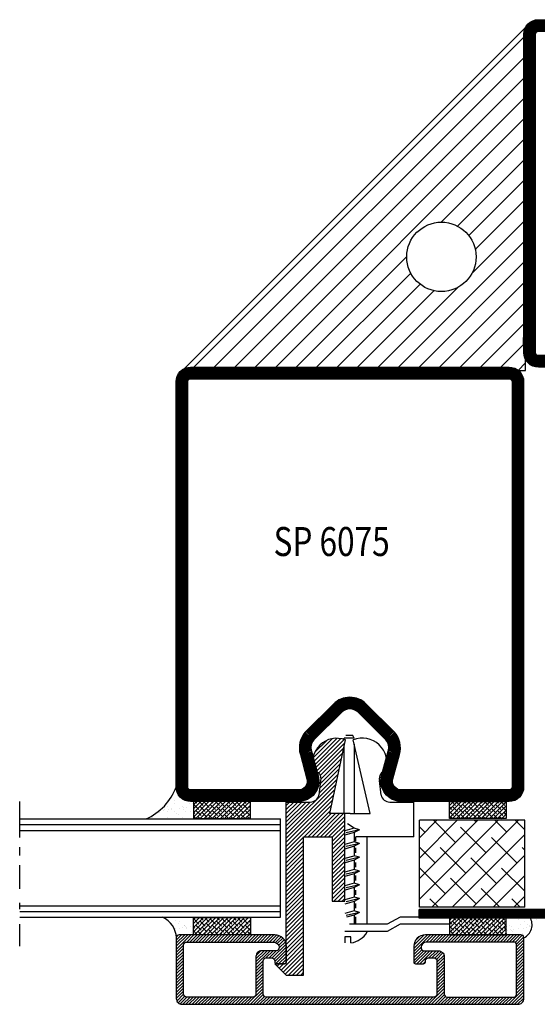
# Model space of a CAD drawing. Extents: x -39 to 950, y 33 to 757.
# Drawn here: x 388 to 477, y 50 to 220 of the extents above; entities that cross this region are included whole.
import ezdxf
from ezdxf.enums import TextEntityAlignment as Align

# ---------------------------------------------------------------- set-up
doc = ezdxf.new("R2010")
doc.units = 0
doc.header["$LTSCALE"] = 5
doc.header["$MEASUREMENT"] = 0
doc.layers.get('0').update_dxf_attribs({"linetype": 'CONTINUOUS'})
for name, color, linetype in [('16', 1, 'CONTINUOUS'), ('2', 2, 'CONTINUOUS'), ('DOT', 3, 'CONTINUOUS'), ('GLAS_MED_FOGNING', 2, 'CONTINUOUS'), ('GLASMFOGNING', 2, 'CONTINUOUS'), ('HATCH', 5, 'CONTINUOUS'), ('KONTUR', 7, 'CONTINUOUS'), ('PROFIL', 1, 'CONTINUOUS'), ('SPKONTUR', 7, 'CONTINUOUS'), ('TEXT', 6, 'CONTINUOUS'), ('TPROFKONTUR', 7, 'CONTINUOUS')]:
    doc.layers.add(name, color=color, linetype=linetype)
doc.styles.add('ROMANS', font='romans', dxfattribs={"width": 0.8})

# ---------------------------------------------------------------- blocks, each defined once
blk = doc.blocks.new('SP60120')
at = {"layer": 'KONTUR', "color": 7}
blk.add_lwpolyline([(24.519452, 5.635952), (23.372423, 1.355182, 0.271138), (23.790061, -0.57667), (28.585787, -5.372395, 0.198913), (30, -5.958182, 0.198912), (31.414214, -5.372396), (36.20994, -0.57667, 0.271138), (36.627578, 1.355182), (35.480549, 5.635952, -0.493145), (38.861289, 10.041818), (57.5, 10.041818, -0.414214), (60, 7.541818), (60, -107.458182, -0.414214), (57.5, -109.958182), (30, -109.958182), (2.5, -109.958182, -0.414214), (0, -107.458182), (0, 7.541818, -0.414214), (2.5, 10.041818), (21.138712, 10.041818, -0.493145), (24.519452, 5.635951)], format="xyb", dxfattribs=at)
blk.add_lwpolyline([(22.5876, 6.15359), (21.452292, 1.916563, 0.270191), (22.35077, -1.965806), (27.171571, -6.786606, 0.198913), (30.000001, -7.958182, 0.198912), (32.828427, -6.786609), (37.649231, -1.965806, 0.27019), (38.547709, 1.916563), (37.412401, 6.15359, -0.493145), (38.861289, 8.041818), (57.5, 8.041818, -0.414214), (58, 7.541818), (58, -107.458182, -0.414214), (57.5, -107.958182), (2.5, -107.958182, -0.414214), (2, -107.458182), (2, 7.541818, -0.414214), (2.5, 8.041818), (21.138712, 8.041818, -0.493145)], format="xyb", close=True, dxfattribs=at)
at = {"layer": 'PROFIL', "color": 1, "const_width": 2}
blk.add_lwpolyline([(23.553526, 5.894771), (22.412865, 1.637765, 0.270542), (23.069331, -1.270153), (27.878679, -6.079501, 0.198913), (30, -6.958182, 0.198912), (32.12132, -6.079502), (36.93067, -1.270153, 0.270542), (37.587136, 1.637765), (36.446475, 5.894771, -0.493145), (38.861289, 9.041818), (57.5, 9.041818, -0.414214), (59, 7.541818), (59, -107.458182, -0.414214), (57.5, -108.958182), (2.5, -108.958182, -0.414214), (1, -107.458182), (1, 7.541818, -0.414214), (2.5, 9.041818), (21.138712, 9.041818, -0.493145)], format="xyb", close=True, dxfattribs=at)
at = {"layer": 'SPKONTUR'}
blk.add_line((57.5, -109.958182), (54.864726, -110), dxfattribs=at)
blk = doc.blocks.new('SP6075')
at = {"layer": 'KONTUR', "color": 7}
blk.add_lwpolyline([(24.519452, 5.594134), (23.372423, 1.313364, 0.271138), (23.790061, -0.618488), (28.585787, -5.414213, 0.198913), (30, -6, 0.198912), (31.414214, -5.414214), (36.20994, -0.618488, 0.271138), (36.627578, 1.313364), (35.480549, 5.594134, -0.493145), (38.861289, 10), (57.5, 10, -0.414214), (60, 7.5), (60, -62.5, -0.414214), (57.5, -65), (30, -65), (2.5, -65, -0.414214), (0, -62.5), (0, 7.5, -0.414214), (2.5, 10), (21.138712, 10, -0.493145), (24.519452, 5.594133)], format="xyb", dxfattribs=at)
blk.add_lwpolyline([(22.5876, 6.111772), (21.452292, 1.874745, 0.270191), (22.35077, -2.007624), (27.171571, -6.828424, 0.198913), (30.000001, -8, 0.198912), (32.828427, -6.828427), (37.649231, -2.007624, 0.27019), (38.547709, 1.874745), (37.412401, 6.111772, -0.493145), (38.861289, 8), (57.5, 8, -0.414214), (58, 7.5), (58, -62.5, -0.414214), (57.5, -63), (2.5, -63, -0.414214), (2, -62.5), (2, 7.5, -0.414214), (2.5, 8), (21.138712, 8, -0.493145)], format="xyb", close=True, dxfattribs=at)
at = {"layer": 'PROFIL', "color": 1, "const_width": 2}
blk.add_lwpolyline([(23.553526, 5.852953), (22.412865, 1.595947, 0.270542), (23.069331, -1.311971), (27.878679, -6.121319, 0.198913), (30, -7, 0.198912), (32.12132, -6.12132), (36.93067, -1.311971, 0.270542), (37.587136, 1.595947), (36.446475, 5.852953, -0.493145), (38.861289, 9), (57.5, 9, -0.414214), (59, 7.5), (59, -62.5, -0.414214), (57.5, -64), (2.5, -64, -0.414214), (1, -62.5), (1, 7.5, -0.414214), (2.5, 9), (21.138712, 9, -0.493145)], format="xyb", close=True, dxfattribs=at)
blk = doc.blocks.new('*X14')
at = {"color": 0}
for p, q in [((699.96574, 147.36179), (702.632478, 150.028528)), ((699.96574, 147.89212), (702.102147, 150.028528)), ((699.96574, 148.42245), (701.571817, 150.028528)), ((699.96574, 148.952781), (701.041487, 150.028528)), ((701.912808, 148.778528), (703.162808, 150.028528)), ((702.443138, 148.778528), (703.693138, 150.028528)), ((702.973468, 148.778528), (704.223468, 150.028528)), ((703.503798, 148.778528), (704.753798, 150.028528)), ((704.034128, 148.778528), (705.284128, 150.028528)), ((704.564458, 148.778528), (705.814458, 150.028528)), ((705.094788, 148.778528), (706.344788, 150.028528)), ((705.625118, 148.778528), (706.875118, 150.028528)), ((706.155448, 148.778528), (707.405448, 150.028528)), ((706.685778, 148.778528), (707.935778, 150.028528)), ((707.216108, 148.778528), (708.466108, 150.028528)), ((707.746439, 148.778528), (708.996439, 150.028528)), ((708.276769, 148.778528), (709.526769, 150.028528)), ((708.807099, 148.778528), (710.057099, 150.028528)), ((709.337429, 148.778528), (710.587429, 150.028528)), ((709.867759, 148.778528), (711.117759, 150.028528)), ((710.398089, 148.778528), (711.648089, 150.028528)), ((710.928419, 148.778528), (712.178419, 150.028528)), ((711.458749, 148.778528), (712.708749, 150.028528)), ((711.989079, 148.778528), (713.239079, 150.028528)), ((712.519409, 148.778528), (713.769409, 150.028528)), ((713.049739, 148.778528), (714.299739, 150.028528)), ((713.494889, 148.693348), (714.83007, 150.028528)), ((713.706431, 148.37456), (715.3604, 150.028528)), ((713.71574, 147.323208), (716.42106, 150.028528)), ((713.71574, 147.853538), (715.89073, 150.028528)), ((715.70139, 148.778528), (716.95139, 150.028528)), ((716.23172, 148.778528), (717.48172, 150.028528)), ((716.76205, 148.778528), (718.01205, 150.028528)), ((717.29238, 148.778528), (718.54238, 150.028528)), ((717.82271, 148.778528), (719.07271, 150.028528)), ((718.35304, 148.778528), (719.60304, 150.028528)), ((718.88337, 148.778528), (720.13337, 150.028528)), ((719.4137, 148.778528), (720.6637, 150.028528)), ((719.944031, 148.778528), (721.194031, 150.028528)), ((720.474361, 148.778528), (721.724361, 150.028528)), ((721.004691, 148.778528), (722.254691, 150.028528)), ((721.535021, 148.778528), (722.785021, 150.028528)), ((722.065351, 148.778528), (723.315351, 150.028528)), ((722.595681, 148.778528), (723.845681, 150.028528)), ((723.126011, 148.778528), (724.376011, 150.028528)), ((723.656341, 148.778528), (724.906341, 150.028528)), ((724.186671, 148.778528), (725.436671, 150.028528)), ((724.717001, 148.778528), (725.967001, 150.028528)), ((725.247331, 148.778528), (726.497331, 150.028528)), ((725.777661, 148.778528), (727.027661, 150.028528)), ((726.307992, 148.778528), (727.557992, 150.028528)), ((726.838322, 148.778528), (728.088322, 150.028528)), ((727.368652, 148.778528), (728.618652, 150.028528)), ((727.898982, 148.778528), (729.148982, 150.028528)), ((728.429312, 148.778528), (729.679312, 150.028528)), ((728.959642, 148.778528), (730.209642, 150.028528)), ((729.489972, 148.778528), (730.739972, 150.028528)), ((730.020302, 148.778528), (731.270302, 150.028528)), ((730.550632, 148.778528), (731.800632, 150.028528)), ((731.080962, 148.778528), (732.330962, 150.028528)), ((731.611292, 148.778528), (732.861292, 150.028528)), ((732.141623, 148.778528), (733.391623, 150.028528)), ((732.671953, 148.778528), (733.921953, 150.028528)), ((733.202283, 148.778528), (734.452283, 150.028528)), ((733.732613, 148.778528), (734.982613, 150.028528)), ((734.262943, 148.778528), (735.512943, 150.028528)), ((734.793273, 148.778528), (736.043273, 150.028528)), ((735.323603, 148.778528), (736.573603, 150.028528)), ((735.853933, 148.778528), (737.103933, 150.028528)), ((736.384263, 148.778528), (737.634263, 150.028528)), ((736.914593, 148.778528), (738.164593, 150.028528)), ((737.444923, 148.778528), (738.694923, 150.028528)), ((737.975253, 148.778528), (739.225253, 150.028528)), ((738.505584, 148.778528), (739.755584, 150.028528)), ((739.035914, 148.778528), (740.285914, 150.028528)), ((739.566244, 148.778528), (740.816244, 150.028528)), ((740.096574, 148.778528), (741.346574, 150.028528)), ((740.626904, 148.778528), (741.876904, 150.028528)), ((741.157234, 148.778528), (742.407234, 150.028528)), ((741.687564, 148.778528), (742.937564, 150.028528)), ((742.217894, 148.778528), (743.467894, 150.028528)), ((742.748224, 148.778528), (743.998224, 150.028528)), ((743.278554, 148.778528), (744.528554, 150.028528)), ((743.808884, 148.778528), (745.058884, 150.028528)), ((744.339215, 148.778528), (745.589215, 150.028528)), ((744.767909, 148.676892), (746.119545, 150.028528)), ((744.96188, 148.340534), (746.649875, 150.028528)), ((744.96574, 147.814063), (747.180205, 150.028528)), ((744.96574, 147.283733), (747.710535, 150.028528)), ((746.990865, 148.778528), (748.240865, 150.028528)), ((747.521195, 148.778528), (748.771195, 150.028528)), ((748.051525, 148.778528), (749.301525, 150.028528)), ((748.581855, 148.778528), (749.831855, 150.028528)), ((749.112185, 148.778528), (750.362185, 150.028528)), ((749.642515, 148.778528), (750.892515, 150.028528)), ((750.172845, 148.778528), (751.422845, 150.028528)), ((750.703176, 148.778528), (751.953176, 150.028528)), ((751.233506, 148.778528), (752.483506, 150.028528)), ((751.763836, 148.778528), (753.013836, 150.028528)), ((752.294166, 148.778528), (753.544166, 150.028528)), ((752.824496, 148.778528), (754.074496, 150.028528)), ((753.354826, 148.778528), (754.604826, 150.028528)), ((753.885156, 148.778528), (755.135156, 150.028528)), ((754.415486, 148.778528), (755.665486, 150.028528)), ((754.945816, 148.778528), (756.195816, 150.028528)), ((755.476146, 148.778528), (756.726146, 150.028528)), ((756.006476, 148.778528), (757.256476, 150.028528)), ((756.536806, 148.778528), (757.786806, 150.028528)), ((757.067137, 148.778528), (758.317137, 150.028528)), ((757.597467, 148.778528), (758.847467, 150.028528)), ((758.127797, 148.778528), (759.314871, 149.965602)), ((758.539311, 148.659712), (759.643453, 149.763854)), ((699.96574, 146.83146), (701.21574, 148.08146)), ((713.71574, 146.792878), (714.96574, 148.042878)), ((744.96574, 146.753403), (746.21574, 148.003403)), ((758.715033, 148.305104), (759.868533, 149.458604)), ((758.71574, 147.775481), (759.96574, 149.025481)), ((758.71574, 147.245151), (759.96574, 148.495151)), ((758.71574, 146.714821), (759.96574, 147.964821)), ((699.96574, 146.30113), (701.21574, 147.55113)), ((699.96574, 145.7708), (701.21574, 147.0208)), ((699.96574, 145.24047), (701.21574, 146.49047)), ((713.71574, 146.262548), (714.96574, 147.512548)), ((713.71574, 145.732218), (714.96574, 146.982218)), ((713.71574, 145.201888), (714.96574, 146.451888)), ((744.96574, 146.223073), (746.21574, 147.473073)), ((744.96574, 145.692743), (746.21574, 146.942743)), ((744.96574, 145.162413), (746.21574, 146.412413)), ((758.71574, 146.184491), (759.96574, 147.434491)), ((758.71574, 145.65416), (759.96574, 146.90416)), ((758.71574, 145.12383), (759.96574, 146.37383)), ((699.96574, 144.71014), (701.21574, 145.96014)), ((699.96574, 144.17981), (701.21574, 145.42981)), ((699.96574, 143.64948), (701.21574, 144.89948)), ((713.71574, 144.671558), (714.96574, 145.921558)), ((713.71574, 144.141228), (714.96574, 145.391228)), ((713.71574, 143.610897), (714.96574, 144.860897)), ((744.96574, 144.632083), (746.21574, 145.882083)), ((744.96574, 144.101752), (746.21574, 145.351752)), ((744.96574, 143.571422), (746.21574, 144.821422)), ((758.71574, 144.5935), (759.96574, 145.8435)), ((758.71574, 144.06317), (759.96574, 145.31317)), ((758.71574, 143.53284), (759.96574, 144.78284)), ((699.96574, 143.11915), (701.21574, 144.36915)), ((699.96574, 142.588819), (701.21574, 143.838819)), ((699.96574, 142.058489), (701.21574, 143.308489)), ((713.71574, 143.080567), (714.96574, 144.330567)), ((713.71574, 142.550237), (714.96574, 143.800237)), ((713.71574, 142.019907), (714.96574, 143.269907)), ((715.656341, 140.778528), (717.906341, 143.028528)), ((716.186671, 140.778528), (718.436671, 143.028528)), ((716.717001, 140.778528), (718.878502, 142.940028)), ((716.96574, 142.618257), (717.376011, 143.028528)), ((740.96574, 142.223073), (741.771195, 143.028528)), ((740.96574, 141.692743), (742.301525, 143.028528)), ((740.96574, 141.162413), (742.80009, 142.996763)), ((740.966869, 142.754532), (741.239736, 143.027399)), ((743.763836, 140.778528), (746.21574, 143.230432)), ((744.965412, 142.510435), (746.21574, 143.760762)), ((744.96574, 143.041092), (746.21574, 144.291092)), ((758.71574, 143.00251), (759.96574, 144.25251)), ((758.71574, 142.47218), (759.96574, 143.72218)), ((758.71574, 141.94185), (759.96574, 143.19185)), ((699.96574, 141.528159), (701.21574, 142.778159)), ((699.96574, 140.997829), (701.21574, 142.247829)), ((699.96574, 140.467499), (701.21574, 141.717499)), ((699.96574, 139.937169), (701.21574, 141.187169)), ((713.748985, 141.522822), (714.96574, 142.739577)), ((713.924071, 141.167578), (715.033569, 142.277076)), ((714.205386, 140.918563), (715.33323, 142.046407)), ((714.602153, 140.785), (715.845681, 142.028528)), ((715.126011, 140.778528), (716.376011, 142.028528)), ((717.246391, 140.777588), (718.96574, 142.496936)), ((717.598896, 140.599762), (718.96574, 141.966606)), ((717.711038, 140.181574), (718.96574, 141.436276)), ((740.96574, 140.632083), (742.96574, 142.632083)), ((740.96574, 140.101752), (743.077475, 142.213488)), ((741.009021, 139.614703), (743.424545, 142.030228)), ((742.703014, 140.778366), (743.953176, 142.028528)), ((743.233506, 140.778528), (744.483833, 142.028856)), ((744.294166, 140.778528), (746.21574, 142.700102)), ((744.824496, 140.778528), (746.21574, 142.169772)), ((745.366212, 140.789914), (746.204354, 141.628056)), ((758.71574, 141.41152), (759.96574, 142.66152)), ((758.71574, 140.88119), (759.96574, 142.13119)), ((758.71574, 140.35086), (759.96574, 141.60086)), ((699.96574, 139.406839), (701.21574, 140.656839)), ((699.96574, 138.876509), (701.21574, 140.126509)), ((699.991043, 138.371482), (701.241043, 139.621482)), ((716.088322, 138.028528), (718.96574, 140.905946)), ((716.618652, 138.028528), (718.96574, 140.375616)), ((717.15827, 138.037817), (718.956451, 139.835997)), ((741.138973, 139.214326), (742.215902, 140.291254)), ((741.331115, 138.876138), (742.30987, 139.854893)), ((741.575779, 138.590471), (742.533061, 139.547753)), ((757.454068, 138.028528), (759.96574, 140.540199)), ((757.984398, 138.028528), (759.96574, 140.009869)), ((758.514729, 138.028528), (759.96574, 139.479539)), ((758.71574, 139.82053), (759.96574, 141.07053)), ((700.234897, 138.085006), (701.484897, 139.335006)), ((700.708749, 138.028528), (701.958749, 139.278528)), ((701.239079, 138.028528), (702.489079, 139.278528)), ((701.769409, 138.028528), (703.019409, 139.278528)), ((702.299739, 138.028528), (703.549739, 139.278528)), ((702.83007, 138.028528), (704.08007, 139.278528)), ((703.3604, 138.028528), (704.6104, 139.278528)), ((703.89073, 138.028528), (705.14073, 139.278528)), ((704.42106, 138.028528), (705.67106, 139.278528)), ((704.95139, 138.028528), (706.20139, 139.278528)), ((705.48172, 138.028528), (706.73172, 139.278528)), ((706.01205, 138.028528), (707.26205, 139.278528)), ((706.54238, 138.028528), (707.79238, 139.278528)), ((707.07271, 138.028528), (708.32271, 139.278528)), ((707.60304, 138.028528), (708.85304, 139.278528)), ((708.13337, 138.028528), (709.38337, 139.278528)), ((708.6637, 138.028528), (709.9137, 139.278528)), ((709.194031, 138.028528), (710.444031, 139.278528)), ((709.724361, 138.028528), (710.974361, 139.278528)), ((710.254691, 138.028528), (711.504691, 139.278528)), ((710.785021, 138.028528), (712.035021, 139.278528)), ((711.315351, 138.028528), (712.565351, 139.278528)), ((711.845681, 138.028528), (713.095681, 139.278528)), ((712.376011, 138.028528), (713.626011, 139.278528)), ((712.906341, 138.028528), (714.156341, 139.278528)), ((713.436671, 138.028528), (714.686671, 139.278528)), ((713.967001, 138.028528), (715.217001, 139.278528)), ((714.497331, 138.028528), (715.747331, 139.278528)), ((715.027661, 138.028528), (716.277661, 139.278528)), ((715.557992, 138.028528), (716.812693, 139.28323)), ((717.923613, 138.272829), (718.721439, 139.070655)), ((741.870628, 138.35499), (742.859674, 139.344036)), ((742.219093, 138.173125), (743.324496, 139.278528)), ((742.632743, 138.056445), (743.854826, 139.278528)), ((743.135156, 138.028528), (744.385156, 139.278528)), ((743.665486, 138.028528), (744.915486, 139.278528)), ((744.195816, 138.028528), (745.445816, 139.278528)), ((744.726146, 138.028528), (745.976146, 139.278528)), ((745.256476, 138.028528), (746.506476, 139.278528)), ((745.786806, 138.028528), (747.036806, 139.278528)), ((746.317137, 138.028528), (747.567137, 139.278528)), ((746.847467, 138.028528), (748.097467, 139.278528)), ((747.377797, 138.028528), (748.627797, 139.278528)), ((747.908127, 138.028528), (749.158127, 139.278528)), ((748.438457, 138.028528), (749.688457, 139.278528)), ((748.968787, 138.028528), (750.218787, 139.278528)), ((749.499117, 138.028528), (750.749117, 139.278528)), ((750.029447, 138.028528), (751.279447, 139.278528)), ((750.559777, 138.028528), (751.809777, 139.278528)), ((751.090107, 138.028528), (752.340107, 139.278528)), ((751.620437, 138.028528), (752.870437, 139.278528)), ((752.150768, 138.028528), (753.400768, 139.278528)), ((752.681098, 138.028528), (753.931098, 139.278528)), ((753.211428, 138.028528), (754.461428, 139.278528)), ((753.741758, 138.028528), (754.991758, 139.278528)), ((754.272088, 138.028528), (755.522088, 139.278528)), ((754.802418, 138.028528), (756.052418, 139.278528)), ((755.332748, 138.028528), (756.582748, 139.278528)), ((755.863078, 138.028528), (757.113078, 139.278528)), ((756.393408, 138.028528), (757.643408, 139.278528)), ((756.923738, 138.028528), (758.173738, 139.278528)), ((759.045059, 138.028528), (759.96574, 138.949209)), ((759.59145, 138.044589), (759.949679, 138.402818))]:
    blk.add_line(p, q, dxfattribs=at)
blk = doc.blocks.new('SP6260')
at = {"layer": 'TPROFKONTUR', "color": 7}
for p, q in [((17.722286, 2.251834), (17.722286, 2.251934)), ((42.222286, 2.251834), (42.222286, 2.251934))]:
    blk.add_line(p, q, dxfattribs=at)
blk.add_lwpolyline([(15.472286, 10.751934), (29.972286, 10.751934), (44.472286, 10.751934, -0.414214), (44.972286, 10.251934), (44.972286, 4.501934, -0.414214), (44.472286, 4.001934), (43.472286, 4.001934, -0.414214), (42.972286, 4.501934), (42.972286, 4.701934, 0.414214), (42.672286, 5.001934), (41.272286, 5.001934, 0.414214), (40.972286, 4.701934), (40.972286, 2.001934, 0.414214), (42.972286, 0.001934), (59.472286, 0.001934, 0.414214), (59.972286, 0.501934), (59.972286, 11.001934, 0.414214), (58.972286, 12.001934), (29.972286, 12.001934), (0.972286, 12.001934, 0.414214), (-0.027714, 11.001934), (-0.027714, 0.501934, 0.414214), (0.472286, 0.001934), (16.972286, 0.001934, 0.414214), (18.972286, 2.001934), (18.972286, 4.701934, 0.414214), (18.672286, 5.001934), (17.272286, 5.001934, 0.414214), (16.972286, 4.701934), (16.972286, 4.501934, -0.414214), (16.472286, 4.001934), (15.472286, 4.001934, -0.414214), (14.972286, 4.501934), (14.972286, 10.251934, -0.414214)], format="xyb", close=True, dxfattribs=at)
for points in [[(17.722286, 2.251934, 0.414214), (17.222286, 2.751934), (15.472286, 2.751934), (14.722286, 2.751934, -0.414214), (13.722286, 3.751934), (13.722286, 4.501934), (13.722286, 10.251934, 0.414214), (13.222286, 10.751934), (1.722286, 10.751934, 0.414214), (1.222286, 10.251934), (1.222286, 1.751934, 0.414214), (1.722286, 1.251934), (16.722386, 1.251934, 0.414214), (17.722286, 2.251834)], [(42.222286, 2.251934, -0.414214), (42.722286, 2.751934), (44.472286, 2.751934), (45.222286, 2.751934, 0.414214), (46.222286, 3.751934), (46.222286, 4.501934), (46.222286, 10.251934, -0.414214), (46.722286, 10.751934), (58.222286, 10.751934, -0.414214), (58.722286, 10.251934), (58.722286, 1.751934, -0.414214), (58.222286, 1.251934), (43.222186, 1.251934, -0.414214), (42.222286, 2.251834)]]:
    blk.add_lwpolyline(points, format="xyb", dxfattribs=at)
at = {"layer": 'HATCH'}
blk.add_blockref('*X14', (-699.993454, -138.026594), dxfattribs=at)
blk = doc.blocks.new('SP6000_6260_FASAD')
at = {"layer": 'HATCH'}
blk.add_blockref('SP6260', (-0.010221, 33.021019), dxfattribs=at)
blk = doc.blocks.new('SP600_GLASHALL_FASAD')
at = {"layer": '16'}
for p, q in [((29.821348, 34.419571), (29.821348, 33.365223)), ((30.874848, 33.365223), (30.874848, 34.419571)), ((21.303719, 31.199121), (23.553719, 32.449121)), ((23.553719, 32.449121), (30.895629, 32.449121)), ((29.821348, 33.365223), (30.874848, 33.365223)), ((12.818757, 31.199121), (21.303719, 31.199121)), ((21.303719, 29.949121), (23.553719, 31.199121)), ((23.553719, 31.199121), (30.053719, 31.199121)), ((27.047252, 16.094807), (27.047252, 31.199121)), ((28.950461, 31.199121), (28.950461, 29.897718)), ((29.283882, 29.633083), (29.283882, 31.182538)), ((12.840982, 29.949121), (21.303719, 29.949121)), ((28.35293, 29.156537), (30.647011, 29.687933)), ((28.35293, 29.156537), (29.283882, 29.633083)), ((28.35293, 29.156537), (29.283882, 28.883083)), ((29.283882, 29.633083), (30.571375, 29.98979)), ((29.283882, 28.883083), (30.888391, 29.351842)), ((28.35293, 26.777383), (30.647011, 27.308779)), ((28.35293, 26.777383), (29.283882, 27.253928)), ((28.950461, 28.405895), (28.950461, 27.592177)), ((29.283882, 27.253928), (29.283882, 28.883083)), ((29.283882, 27.253928), (30.888391, 27.722687)), ((28.35293, 26.777383), (29.283882, 26.503928)), ((28.950461, 26.09322), (28.950461, 25.322325)), ((29.283882, 26.503928), (30.888391, 26.972687)), ((29.283882, 24.874774), (29.283882, 26.503928)), ((28.35293, 24.398229), (30.647011, 24.929625)), ((28.35293, 24.398229), (30.647011, 24.929625)), ((28.35293, 24.398229), (29.283882, 24.874774)), ((28.35293, 24.398229), (29.283882, 24.874774)), ((28.35293, 24.398229), (29.283882, 24.124774)), ((28.35293, 24.398229), (29.283882, 24.124774)), ((29.283882, 24.874774), (30.829316, 25.326275)), ((29.283882, 24.124774), (30.888391, 24.593533)), ((29.283882, 22.49562), (29.283882, 24.124774)), ((28.35293, 22.019075), (30.647011, 22.550471)), ((28.35293, 22.019075), (30.647011, 22.550471)), ((28.35293, 22.019075), (29.283882, 22.49562)), ((28.35293, 22.019075), (29.283882, 22.49562)), ((28.950461, 23.65206), (28.950461, 22.752686)), ((28.950461, 23.647587), (28.950461, 22.833869)), ((29.283882, 22.49562), (30.888391, 22.964379)), ((29.283882, 22.49562), (30.888391, 22.964379)), ((29.283882, 21.74562), (30.888391, 22.214379)), ((29.283882, 21.74562), (30.888391, 22.214379)), ((28.35293, 22.019075), (29.283882, 21.74562)), ((28.35293, 22.019075), (29.283882, 21.74562)), ((28.950461, 21.334912), (28.950461, 20.564017)), ((29.283882, 20.116466), (29.283882, 21.74562)), ((29.283882, 20.116466), (30.829316, 20.567966)), ((28.35293, 19.639921), (30.647011, 20.171316)), ((28.35293, 19.639921), (29.283882, 20.116466)), ((28.35293, 19.639921), (29.283882, 19.366466)), ((28.950461, 18.893752), (28.950461, 17.994378)), ((30.829316, 19.782546), (29.283882, 19.366466)), ((29.283882, 17.737312), (29.283882, 19.366466)), ((28.35293, 17.260767), (30.647011, 17.792162)), ((28.35293, 17.260767), (29.283882, 17.737312)), ((28.35293, 17.260767), (29.283882, 16.987312)), ((29.283882, 17.737312), (30.888391, 18.206071)), ((29.283882, 16.987312), (30.888391, 17.456071)), ((18.975647, 16.094807), (28.950461, 16.094807)), ((18.975647, 16.094807), (28.950461, 16.094807)), ((18.975647, 16.094807), (18.975647, 10.094807)), ((18.975647, 16.094807), (18.975647, 10.094807)), ((28.35293, 14.881612), (30.647011, 15.413008)), ((28.35293, 14.881612), (29.283882, 15.358158)), ((28.950461, 16.83804), (28.950461, 16.094807)), ((29.283882, 15.358158), (29.283882, 16.987312)), ((29.283882, 15.358158), (30.888391, 15.826917)), ((28.35293, 14.881612), (29.283882, 14.608158)), ((29.283882, 14.608158), (30.888391, 15.076917)), ((29.283882, 14.608158), (30.411727, 13.848853)), ((29.975647, 12.094807), (26.475647, 12.094807)), ((26.475647, 12.094807), (29.423634, -0.634724)), ((23.121036, 10.091115), (18.975647, 10.094807)), ((24.58817, 8.897047), (24.900523, 6.397751))]:
    blk.add_line(p, q, dxfattribs=at)
at = {"layer": '16', "color": 143}
for p, q in [((29.257234, 0.114323), (29.257234, 12.112255)), ((29.255015, -0.93177), (29.505086, -1.396104)), ((29.257234, -0.935887), (30.957234, -0.935887)), ((29.505086, -1.396104), (30.713603, -1.396104))]:
    blk.add_line(p, q, dxfattribs=at)
for points in [[(30.957234, 12.094807), (30.957234, 0.114323)], [(30.957234, -0.699309), (30.957234, -0.957839)]]:
    blk.add_lwpolyline(points, dxfattribs=at)
at = {"layer": '16'}
for centre, radius, start, end in [((30.331295, 30.664997), 3.789046, 97.734596, 150.7239), ((23.119699, 8.591115), 1.5, 11.768289, 89.94896), ((23.119699, 8.591115), 1.5, 11.768289, 89.94896), ((23.432053, 6.091819), 1.5, 283.548759, 11.768289), ((27.862786, 3.348173), 4.277045, 162.51043, 291.343697)]:
    blk.add_arc(centre, radius, start, end, dxfattribs=at)
blk = doc.blocks.new('*X19')
at = {"color": 0}
for p, q in [((1607.975647, 752.376442), (1610.608141, 755.008935)), ((1607.975647, 753.083549), (1609.901034, 755.008935)), ((1607.975647, 753.790655), (1609.193927, 755.008935)), ((1607.975647, 754.497762), (1608.48682, 755.008935)), ((1607.975647, 751.669335), (1611.145447, 754.839135)), ((1607.975647, 750.962228), (1611.499001, 754.485582)), ((1607.975647, 750.255122), (1611.852554, 754.132028)), ((1611.436568, 753.008935), (1612.206107, 753.778475)), ((1612.143675, 753.008935), (1612.559661, 753.424922)), ((1607.975647, 749.548015), (1610.975647, 752.548015)), ((1607.975647, 748.840908), (1610.975647, 751.840908)), ((1612.850781, 753.008935), (1612.913214, 753.071368)), ((1607.975647, 748.133801), (1610.975647, 751.133801)), ((1607.975647, 747.426694), (1610.975647, 750.426694)), ((1607.975647, 746.719588), (1610.975647, 749.719588)), ((1607.975647, 746.012481), (1610.975647, 749.012481)), ((1607.975647, 745.305374), (1610.975647, 748.305374)), ((1607.975647, 744.598267), (1610.975647, 747.598267)), ((1607.975647, 743.89116), (1610.975647, 746.89116)), ((1607.975647, 743.184054), (1610.975647, 746.184054)), ((1607.975647, 742.476947), (1610.975647, 745.476947)), ((1607.975647, 741.76984), (1610.975647, 744.76984)), ((1607.975647, 741.062733), (1610.975647, 744.062733)), ((1607.975647, 740.355627), (1610.975647, 743.355627)), ((1600.875094, 740.326141), (1602.745772, 742.196819)), ((1600.875094, 741.033248), (1602.038665, 742.196819)), ((1600.875094, 741.740355), (1601.331558, 742.196819)), ((1600.875094, 739.619035), (1603.04765, 741.791591)), ((1607.975647, 739.64852), (1610.975647, 742.64852)), ((1607.975647, 738.941413), (1610.975647, 741.941413)), ((1600.875094, 738.911928), (1603.04765, 741.084484)), ((1600.875094, 738.204821), (1603.04765, 740.377377)), ((1600.875094, 737.497714), (1603.04765, 739.67027)), ((1607.975647, 738.234306), (1610.975647, 741.234306)), ((1607.975647, 737.527199), (1610.975647, 740.527199)), ((1607.975647, 736.820093), (1610.975647, 739.820093)), ((1600.875094, 736.790607), (1603.04765, 738.963164)), ((1600.875094, 736.083501), (1603.04765, 738.256057)), ((1607.975647, 736.112986), (1610.975647, 739.112986)), ((1607.975647, 735.405879), (1610.975647, 738.405879)), ((1600.875094, 735.376394), (1603.04765, 737.54895)), ((1600.875094, 734.669287), (1603.04765, 736.841843)), ((1607.975647, 734.698772), (1610.975647, 737.698772)), ((1607.975647, 733.991666), (1610.975647, 736.991666)), ((1607.975647, 733.284559), (1610.975647, 736.284559)), ((1600.875094, 733.96218), (1603.04765, 736.134736)), ((1600.875094, 733.255073), (1603.04765, 735.42763)), ((1600.875094, 732.547967), (1603.04765, 734.720523)), ((1607.975647, 732.577452), (1610.975647, 735.577452)), ((1607.975647, 731.870345), (1610.975647, 734.870345)), ((1600.875094, 731.84086), (1603.04765, 734.013416)), ((1600.875094, 731.133753), (1603.04765, 733.306309)), ((1603.1694, 725.649884), (1610.975647, 733.456132)), ((1607.975647, 731.163238), (1610.975647, 734.163238)), ((1600.875094, 730.426646), (1603.04765, 732.599203)), ((1600.875094, 729.71954), (1603.04765, 731.892096)), ((1600.875094, 729.012433), (1603.04765, 731.184989)), ((1602.59887, 722.958034), (1610.975647, 731.334811)), ((1602.789047, 723.855318), (1610.975647, 732.041918)), ((1602.979223, 724.752601), (1610.975647, 732.749025)), ((1600.875094, 728.305326), (1603.664575, 731.094807)), ((1600.875094, 727.598219), (1604.371682, 731.094807)), ((1601.078789, 727.094807), (1605.078789, 731.094807)), ((1601.785896, 727.094807), (1605.785896, 731.094807)), ((1602.218517, 721.163468), (1610.975647, 729.920598)), ((1602.408694, 722.060751), (1610.975647, 730.627705)), ((1602.493003, 727.094807), (1606.493003, 731.094807)), ((1603.200109, 727.094807), (1607.200109, 731.094807)), ((1603.359576, 726.547168), (1607.907216, 731.094807)), ((1606.853291, 725.091135), (1610.975647, 729.213491)), ((1607.561029, 725.091766), (1610.975647, 728.506384)), ((1608.268766, 725.092396), (1610.975647, 727.799277)), ((1608.976503, 725.093027), (1610.975647, 727.092171)), ((1609.68424, 725.093657), (1610.975647, 726.385064)), ((1610.391978, 725.094288), (1610.975647, 725.677957)), ((1601.838164, 719.368901), (1605.219843, 722.75058)), ((1602.02834, 720.266184), (1605.320836, 723.55868)), ((1601.457811, 717.574334), (1605.019905, 721.136428)), ((1601.647987, 718.471618), (1605.118849, 721.942479)), ((1600.887281, 714.882484), (1605.716891, 719.712094)), ((1601.077458, 715.779768), (1605.395701, 720.098011)), ((1601.267634, 716.677051), (1605.126181, 720.535598)), ((1600.998209, 714.286306), (1605.86632, 719.154417)), ((1601.563901, 714.144891), (1606.015749, 718.596739)), ((1602.208898, 714.082781), (1606.165179, 718.039062)), ((1602.973676, 714.140452), (1606.314608, 717.481384)), ((1603.993275, 714.452944), (1606.046779, 716.506448))]:
    blk.add_line(p, q, dxfattribs=at)
blk = doc.blocks.new('SP6000_KNOPP_FASAD')
at = {"layer": '16'}
for p, q in [((42.975647, 38.008935), (40.975647, 40.008935)), ((37.975647, 16.094807), (33.04765, 16.094807)), ((29.975647, 12.094807), (33.475647, 12.094807)), ((33.475647, 12.094807), (30.77766, -0.634724))]:
    blk.add_line(p, q, dxfattribs=at)
for points in [[(40.975647, 40.008935), (37.975647, 40.008935), (37.975647, 16.094807), (33.04765, 16.094807), (33.04765, 27.196819), (30.875094, 27.196819), (30.875094, 12.094807), (33.475647, 12.094807), (30.77766, -0.634724, 0.645298), (36.167832, 4.633563, -0.405141), (35.050771, 6.397751), (35.363124, 8.897047)], [(40.975647, 38.008935), (40.975647, 10.094807), (36.830259, 10.091115, 0.355006), (35.363124, 8.897047, 0.355006)]]:
    blk.add_lwpolyline(points, format="xyb", dxfattribs=at)
at = {"layer": '2', "color": 1}
blk.add_line((40.975647, 38.008935), (42.975647, 38.008935), dxfattribs=at)
at = {"layer": 'GLASMFOGNING'}
blk.add_blockref('*X19', (-1570, -715), dxfattribs=at)
blk = doc.blocks.new('*X24')
at = {"color": 0}
for p, q in [((1707.304218, 497.553627), (1707.304218, 497.553627)), ((1707.49117, 496.656284), (1707.49117, 496.656284)), ((1708.15233, 496.703572), (1708.15233, 496.703572)), ((1708.247121, 497.018086), (1708.247121, 497.018086)), ((1708.299542, 496.64158), (1708.299542, 496.64158)), ((1708.483862, 496.472683), (1708.483862, 496.472683)), ((1708.84945, 496.835105), (1708.84945, 496.835105)), ((1709.284502, 497.971885), (1709.284502, 497.971885)), ((1709.369958, 496.903631), (1709.369958, 496.903631)), ((1709.536321, 498.007323), (1709.536321, 498.007323)), ((1710.182943, 497.010663), (1710.182943, 497.010663)), ((1708.310115, 495.091262), (1708.310115, 495.091262)), ((1708.574026, 496.434922), (1708.574026, 496.434922)), ((1709.353849, 495.675486), (1709.353849, 495.675486)), ((1709.599314, 496.0805), (1709.599314, 496.0805)), ((1710.09213, 495.467783), (1710.09213, 495.467783)), ((1710.868204, 495.078993), (1710.868204, 495.078993))]:
    blk.add_line(p, q, dxfattribs=at)
blk = doc.blocks.new('*X17')
at = {"color": 0}
for p, q in [((1615.181243, 745.439902), (1617.741341, 748)), ((1615.181243, 746.147009), (1617.034234, 748)), ((1615.181243, 746.854116), (1616.327127, 748)), ((1615.181243, 747.561223), (1615.620021, 748)), ((1615.738995, 747.411868), (1615.181243, 747.96962)), ((1616.092548, 746.351208), (1615.208665, 747.235091)), ((1615.486143, 745.037695), (1618.448448, 748)), ((1616.799655, 747.058314), (1615.915772, 747.942198)), ((1616.19325, 745.037695), (1619.155554, 748)), ((1617.153209, 745.997654), (1616.269325, 746.881538)), ((1616.900357, 745.037695), (1619.862661, 748)), ((1617.860315, 746.704761), (1616.976432, 747.588644)), ((1617.506762, 747.765421), (1617.272183, 748)), ((1618.213869, 745.644101), (1617.329985, 746.527984)), ((1617.607463, 745.037695), (1620.569768, 748)), ((1618.567422, 747.411868), (1617.97929, 748)), ((1618.920976, 746.351208), (1618.037092, 747.235091)), ((1618.31457, 745.037695), (1621.276875, 748)), ((1619.628082, 747.058314), (1618.744199, 747.942198)), ((1619.021677, 745.037695), (1621.983982, 748)), ((1619.981636, 745.997654), (1619.097752, 746.881538)), ((1619.728784, 745.037695), (1622.691088, 748)), ((1620.688742, 746.704761), (1619.804859, 747.588644)), ((1620.335189, 747.765421), (1620.10061, 748)), ((1621.042296, 745.644101), (1620.158412, 746.527984)), ((1620.435891, 745.037695), (1623.398195, 748)), ((1621.395849, 747.411868), (1620.807717, 748)), ((1621.749403, 746.351208), (1620.865519, 747.235091)), ((1621.142997, 745.037695), (1624.105302, 748)), ((1622.456509, 747.058314), (1621.572626, 747.942198)), ((1621.850104, 745.037695), (1624.812409, 748)), ((1622.810063, 745.997654), (1621.926179, 746.881538)), ((1622.557211, 745.037695), (1625, 747.480485)), ((1623.51717, 746.704761), (1622.633286, 747.588644)), ((1623.163616, 747.765421), (1622.929037, 748)), ((1623.870723, 745.644101), (1622.98684, 746.527984)), ((1623.264318, 745.037695), (1625, 746.773378)), ((1624.224276, 747.411868), (1623.636144, 748)), ((1624.57783, 746.351208), (1623.693946, 747.235091)), ((1625, 747.343251), (1624.401053, 747.942198)), ((1625, 746.636144), (1624.754606, 746.881538)), ((1615.385442, 745.644101), (1615.181243, 745.848299)), ((1615.28474, 745.037695), (1615.181243, 745.141193)), ((1616.446102, 745.290547), (1615.562218, 746.174431)), ((1615.991847, 745.037695), (1615.915772, 745.113771)), ((1617.40606, 745.037695), (1616.622878, 745.820877)), ((1618.113167, 745.037695), (1617.683539, 745.467324)), ((1619.274529, 745.290547), (1618.390645, 746.174431)), ((1618.820274, 745.037695), (1618.744199, 745.113771)), ((1620.234488, 745.037695), (1619.451306, 745.820877)), ((1620.941594, 745.037695), (1620.511966, 745.467324)), ((1622.102956, 745.290547), (1621.219073, 746.174431)), ((1621.648701, 745.037695), (1621.572626, 745.113771)), ((1623.062915, 745.037695), (1622.279733, 745.820877)), ((1623.770022, 745.037695), (1623.340393, 745.467324)), ((1623.971424, 745.037695), (1625, 746.066271)), ((1624.931383, 745.290547), (1624.0475, 746.174431)), ((1624.477128, 745.037695), (1624.401053, 745.113771)), ((1624.678531, 745.037695), (1625, 745.359164))]:
    blk.add_line(p, q, dxfattribs=at)
blk = doc.blocks.new('*X26')
at = {"color": 0}
for p, q in [((1709.517245, 477.927749), (1709.517245, 477.927749)), ((1712.631387, 477.933408), (1712.631387, 477.933408)), ((1712.856403, 477.936854), (1712.856403, 477.936854)), ((1714.136038, 477.834887), (1714.136038, 477.834887)), ((1707.528354, 476.714954), (1707.528354, 476.714954)), ((1708.385073, 476.659436), (1708.385073, 476.659436)), ((1708.670608, 476.098356), (1708.670608, 476.098356)), ((1708.806769, 476.390786), (1708.806769, 476.390786)), ((1708.877055, 477.749848), (1708.877055, 477.749848)), ((1709.483593, 476.205387), (1709.483593, 476.205387)), ((1709.665957, 477.228076), (1709.665957, 477.228076)), ((1709.850277, 477.059179), (1709.850277, 477.059179)), ((1710.229247, 476.812262), (1710.229247, 476.812262)), ((1710.720264, 476.261982), (1710.720264, 476.261982)), ((1710.841873, 476.384208), (1710.841873, 476.384208)), ((1711.362381, 476.452734), (1711.362381, 476.452734)), ((1711.435145, 477.737579), (1711.435145, 477.737579)), ((1711.499215, 476.665095), (1711.499215, 476.665095)), ((1711.920911, 476.396445), (1711.920911, 476.396445)), ((1712.175366, 476.559766), (1712.175366, 476.559766)), ((1712.846839, 476.84565), (1712.846839, 476.84565)), ((1707.210732, 475.417988), (1707.210732, 475.417988)), ((1707.714137, 475.384307), (1707.714137, 475.384307)), ((1708.1501, 476.029829), (1708.1501, 476.029829)), ((1708.940048, 475.823024), (1708.940048, 475.823024)), ((1710.292241, 474.885438), (1710.292241, 474.885438)), ((1710.324873, 475.423647), (1710.324873, 475.423647)), ((1711.498138, 475.810755), (1711.498138, 475.810755)), ((1709.614397, 473.886684), (1709.614397, 473.886684)), ((1710.405589, 473.73762), (1710.405589, 473.73762))]:
    blk.add_line(p, q, dxfattribs=at)
blk = doc.blocks.new('*X18')
at = {"color": 0}
for p, q in [((1615.181243, 725.640912), (1617.502635, 727.962305)), ((1615.181243, 726.348019), (1616.795528, 727.962305)), ((1615.181243, 727.055126), (1616.088422, 727.962305)), ((1615.181243, 727.762233), (1615.381315, 727.962305)), ((1615.247438, 725), (1618.209742, 727.962305)), ((1615.738995, 727.612878), (1615.389568, 727.962305)), ((1615.954544, 725), (1618.916849, 727.962305)), ((1616.799655, 727.259324), (1616.096675, 727.962305)), ((1616.661651, 725), (1619.623956, 727.962305)), ((1617.860315, 726.905771), (1616.976432, 727.789655)), ((1617.368758, 725), (1620.331062, 727.962305)), ((1618.075865, 725), (1621.038169, 727.962305)), ((1618.567422, 727.612878), (1618.217995, 727.962305)), ((1618.782971, 725), (1621.745276, 727.962305)), ((1619.628082, 727.259324), (1618.925102, 727.962305)), ((1619.490078, 725), (1622.452383, 727.962305)), ((1620.688742, 726.905771), (1619.804859, 727.789655)), ((1620.197185, 725), (1623.15949, 727.962305)), ((1620.904292, 725), (1623.866596, 727.962305)), ((1621.395849, 727.612878), (1621.046423, 727.962305)), ((1621.611399, 725), (1624.573703, 727.962305)), ((1622.456509, 727.259324), (1621.753529, 727.962305)), ((1623.51717, 726.905771), (1622.633286, 727.789655)), ((1624.224276, 727.612878), (1623.87485, 727.962305)), ((1625, 727.544261), (1624.581956, 727.962305)), ((1615.385442, 725.845111), (1615.181243, 726.049309)), ((1616.092548, 726.552218), (1615.208665, 727.436101)), ((1616.446102, 725.491557), (1615.562218, 726.375441)), ((1617.153209, 726.198664), (1616.269325, 727.082548)), ((1617.506762, 725.138004), (1616.622878, 726.021888)), ((1618.213869, 725.845111), (1617.329985, 726.728994)), ((1618.920976, 726.552218), (1618.037092, 727.436101)), ((1619.274529, 725.491557), (1618.390645, 726.375441)), ((1619.981636, 726.198664), (1619.097752, 727.082548)), ((1620.335189, 725.138004), (1619.451306, 726.021888)), ((1621.042296, 725.845111), (1620.158412, 726.728994)), ((1621.749403, 726.552218), (1620.865519, 727.436101)), ((1622.102956, 725.491557), (1621.219073, 726.375441)), ((1622.810063, 726.198664), (1621.926179, 727.082548)), ((1623.163616, 725.138004), (1622.279733, 726.021888)), ((1622.318505, 725), (1625, 727.681495)), ((1623.870723, 725.845111), (1622.98684, 726.728994)), ((1623.025612, 725), (1625, 726.974388)), ((1624.57783, 726.552218), (1623.693946, 727.436101)), ((1623.732719, 725), (1625, 726.267281)), ((1624.931383, 725.491557), (1624.0475, 726.375441)), ((1625, 726.837154), (1624.754606, 727.082548)), ((1615.523446, 725), (1615.181243, 725.342203)), ((1616.230553, 725), (1615.915772, 725.314781)), ((1618.351873, 725), (1617.683539, 725.668334)), ((1619.05898, 725), (1618.744199, 725.314781)), ((1621.1803, 725), (1620.511966, 725.668334)), ((1621.887407, 725), (1621.572626, 725.314781)), ((1624.008727, 725), (1623.340393, 725.668334)), ((1624.715834, 725), (1624.401053, 725.314781)), ((1624.439826, 725), (1625, 725.560174))]:
    blk.add_line(p, q, dxfattribs=at)
blk = doc.blocks.new('*X16')
at = {"color": 0}
for p, q in [((1575, 745.563746), (1577.436254, 748)), ((1575, 746.270852), (1576.729148, 748)), ((1575, 746.977959), (1576.022041, 748)), ((1575, 747.685066), (1575.314934, 748)), ((1575.080355, 747.765421), (1575, 747.845776)), ((1575.433908, 746.704761), (1575, 747.138669)), ((1575.787462, 745.644101), (1575, 746.431563)), ((1575.181057, 745.037695), (1578.143361, 748)), ((1576.141015, 747.411868), (1575.552883, 748)), ((1576.494569, 746.351208), (1575.610685, 747.235091)), ((1575.888163, 745.037695), (1578.850468, 748)), ((1577.201675, 747.058314), (1576.317792, 747.942198)), ((1576.59527, 745.037695), (1579.557575, 748)), ((1577.555229, 745.997654), (1576.671345, 746.881538)), ((1577.302377, 745.037695), (1580.264681, 748)), ((1578.262336, 746.704761), (1577.378452, 747.588644)), ((1577.908782, 747.765421), (1577.674203, 748)), ((1578.615889, 745.644101), (1577.732006, 746.527984)), ((1578.009484, 745.037695), (1580.971788, 748)), ((1578.969442, 747.411868), (1578.38131, 748)), ((1579.322996, 746.351208), (1578.439112, 747.235091)), ((1578.71659, 745.037695), (1581.678895, 748)), ((1580.030103, 747.058314), (1579.146219, 747.942198)), ((1579.423697, 745.037695), (1582.386002, 748)), ((1580.383656, 745.997654), (1579.499772, 746.881538)), ((1580.130804, 745.037695), (1583.093109, 748)), ((1581.090763, 746.704761), (1580.206879, 747.588644)), ((1580.737209, 747.765421), (1580.50263, 748)), ((1581.444316, 745.644101), (1580.560433, 746.527984)), ((1580.837911, 745.037695), (1583.800215, 748)), ((1581.79787, 747.411868), (1581.209737, 748)), ((1582.151423, 746.351208), (1581.267539, 747.235091)), ((1581.545018, 745.037695), (1584.507322, 748)), ((1582.85853, 747.058314), (1581.974646, 747.942198)), ((1582.252124, 745.037695), (1584.818757, 747.604328)), ((1583.212083, 745.997654), (1582.3282, 746.881538)), ((1582.959231, 745.037695), (1584.818757, 746.897221)), ((1583.91919, 746.704761), (1583.035306, 747.588644)), ((1583.565636, 747.765421), (1583.331058, 748)), ((1584.272743, 745.644101), (1583.38886, 746.527984)), ((1584.626297, 747.411868), (1584.038164, 748)), ((1584.818757, 746.512301), (1584.095967, 747.235091)), ((1584.818757, 747.926514), (1584.803073, 747.942198)), ((1575.68676, 745.037695), (1575.257132, 745.467324)), ((1576.848122, 745.290547), (1575.964239, 746.174431)), ((1576.393867, 745.037695), (1576.317792, 745.113771)), ((1577.808081, 745.037695), (1577.024899, 745.820877)), ((1578.515188, 745.037695), (1578.085559, 745.467324)), ((1579.676549, 745.290547), (1578.792666, 746.174431)), ((1579.222294, 745.037695), (1579.146219, 745.113771)), ((1580.636508, 745.037695), (1579.853326, 745.820877)), ((1581.343615, 745.037695), (1580.913986, 745.467324)), ((1582.504976, 745.290547), (1581.621093, 746.174431)), ((1582.050721, 745.037695), (1581.974646, 745.113771)), ((1583.464935, 745.037695), (1582.681753, 745.820877)), ((1583.666338, 745.037695), (1584.818757, 746.190114)), ((1584.172042, 745.037695), (1583.742413, 745.467324)), ((1584.373445, 745.037695), (1584.818757, 745.483008)), ((1584.818757, 745.805194), (1584.44952, 746.174431)), ((1584.818757, 745.098087), (1584.803073, 745.113771))]:
    blk.add_line(p, q, dxfattribs=at)
blk = doc.blocks.new('*X23')
at = {"color": 0}
for p, q in [((1648.860226, 496.623432), (1648.860226, 496.623432)), ((1648.983635, 496.59605), (1648.983635, 496.59605)), ((1649.556232, 496.796456), (1649.556232, 496.796456)), ((1650.076741, 496.864983), (1650.076741, 496.864983)), ((1650.115806, 497.864363), (1650.115806, 497.864363)), ((1650.889726, 496.972014), (1650.889726, 496.972014)), ((1651.69941, 497.081027), (1651.69941, 497.081027)), ((1651.866353, 497.501108), (1651.866353, 497.501108)), ((1652.050672, 497.33221), (1652.050672, 497.33221)), ((1652.097776, 496.601709), (1652.097776, 496.601709)), ((1652.248005, 497.150835), (1652.248005, 497.150835)), ((1652.768514, 497.219361), (1652.768514, 497.219361)), ((1652.92066, 496.535014), (1652.92066, 496.535014)), ((1647.809293, 495.354602), (1647.809293, 495.354602)), ((1649.044546, 496.454535), (1649.044546, 496.454535)), ((1649.204313, 495.166472), (1649.204313, 495.166472)), ((1649.40533, 496.3274), (1649.40533, 496.3274)), ((1649.914533, 495.657338), (1649.914533, 495.657338)), ((1650.493513, 496.155709), (1650.493513, 496.155709)), ((1650.923435, 495.360261), (1650.923435, 495.360261)), ((1651.762403, 495.154203), (1651.762403, 495.154203)), ((1652.519472, 496.333059), (1652.519472, 496.333059))]:
    blk.add_line(p, q, dxfattribs=at)
blk = doc.blocks.new('*X15')
at = {"color": 0}
for p, q in [((1575, 725.057649), (1577.904656, 727.962305)), ((1575, 725.764756), (1577.197549, 727.962305)), ((1575, 726.471863), (1576.490442, 727.962305)), ((1575, 727.178969), (1575.783335, 727.962305)), ((1575, 727.886076), (1575.076228, 727.962305)), ((1575.649458, 725), (1578.611762, 727.962305)), ((1576.141015, 727.612878), (1575.791589, 727.962305)), ((1576.356565, 725), (1579.318869, 727.962305)), ((1577.201675, 727.259324), (1576.498695, 727.962305)), ((1577.063671, 725), (1580.025976, 727.962305)), ((1578.262336, 726.905771), (1577.378452, 727.789655)), ((1577.770778, 725), (1580.733083, 727.962305)), ((1578.477885, 725), (1581.440189, 727.962305)), ((1578.969442, 727.612878), (1578.620016, 727.962305)), ((1579.184992, 725), (1582.147296, 727.962305)), ((1580.030103, 727.259324), (1579.327122, 727.962305)), ((1579.892098, 725), (1582.854403, 727.962305)), ((1581.090763, 726.905771), (1580.206879, 727.789655)), ((1580.599205, 725), (1583.56151, 727.962305)), ((1581.306312, 725), (1584.268617, 727.962305)), ((1581.79787, 727.612878), (1581.448443, 727.962305)), ((1582.013419, 725), (1584.818757, 727.805338)), ((1582.85853, 727.259324), (1582.15555, 727.962305)), ((1583.91919, 726.905771), (1583.035306, 727.789655)), ((1584.626297, 727.612878), (1584.27687, 727.962305)), ((1575.433908, 726.905771), (1575, 727.33968)), ((1575.787462, 725.845111), (1575, 726.632573)), ((1576.494569, 726.552218), (1575.610685, 727.436101)), ((1576.848122, 725.491557), (1575.964239, 726.375441)), ((1577.555229, 726.198664), (1576.671345, 727.082548)), ((1577.908782, 725.138004), (1577.024899, 726.021888)), ((1578.615889, 725.845111), (1577.732006, 726.728994)), ((1579.322996, 726.552218), (1578.439112, 727.436101)), ((1579.676549, 725.491557), (1578.792666, 726.375441)), ((1580.383656, 726.198664), (1579.499772, 727.082548)), ((1580.737209, 725.138004), (1579.853326, 726.021888)), ((1581.444316, 725.845111), (1580.560433, 726.728994)), ((1582.151423, 726.552218), (1581.267539, 727.436101)), ((1582.504976, 725.491557), (1581.621093, 726.375441)), ((1583.212083, 726.198664), (1582.3282, 727.082548)), ((1583.565636, 725.138004), (1582.681753, 726.021888)), ((1582.720526, 725), (1584.818757, 727.098231)), ((1584.272743, 725.845111), (1583.38886, 726.728994)), ((1583.427632, 725), (1584.818757, 726.391125)), ((1584.818757, 726.713311), (1584.095967, 727.436101)), ((1584.818757, 726.006204), (1584.44952, 726.375441)), ((1575.080355, 725.138004), (1575, 725.218359)), ((1575.925466, 725), (1575.257132, 725.668334)), ((1576.632573, 725), (1576.317792, 725.314781)), ((1578.753893, 725), (1578.085559, 725.668334)), ((1579.461, 725), (1579.146219, 725.314781)), ((1581.58232, 725), (1580.913986, 725.668334)), ((1582.289427, 725), (1581.974646, 725.314781)), ((1584.410747, 725), (1583.742413, 725.668334)), ((1584.134739, 725), (1584.818757, 725.684018)), ((1584.818757, 725.299097), (1584.803073, 725.314781))]:
    blk.add_line(p, q, dxfattribs=at)

msp = doc.modelspace()

# ---------------------------------------------------------------- hatches: boundary and pattern name
at = {"layer": 'GLAS_MED_FOGNING', "linetype": 'CONTINUOUS'}
h = msp.add_hatch(dxfattribs=at)
h.set_pattern_fill('ANSI31', color=256, scale=20, style=0)
h.set_pattern_definition([(45, (290, -760), (-1.767767, 1.767767), [])])
h.paths.add_polyline_path([(475.32, 159.44), (476.12, 219.44), (416.12, 159.44)])
h.paths.add_polyline_path([(454.82, 179.05, -1), (466.8, 179.05, -1)], flags=16)
h = msp.add_hatch(dxfattribs=at)
h.set_pattern_fill('ANSI38', color=256, scale=20, style=0)
h.set_pattern_definition([(45, (290, -760), (-1.767767, 1.767767), []), (135, (290, -760), (-5.303301, 1.767767), [6.25, -3.75])])
h.paths.add_polyline_path([(475.2, 66.75), (475.2, 81.75), (457, 81.75), (457, 66.75)])

# ---------------------------------------------------------------- linework, layer by layer
at = {"layer": '16'}
msp.add_line((462.17, 65.05), (462.16, 65.05), dxfattribs=at)
at = {"layer": 'DOT'}
for p, q in [((388, 78.8), (388, 85)), ((388, 75.65), (388, 77.13)), ((388, 69.91), (388, 73.98)), ((388, 66.39), (388, 67.5)), ((388, 60), (388, 63.8))]:
    msp.add_line(p, q, dxfattribs=at)
at = {"layer": 'GLAS_MED_FOGNING'}
for p, q in [((416.12, 159.44), (476.12, 219.44)), ((475.32, 159.44), (476.12, 219.44)), ((416.12, 159.44), (475.32, 159.44)), ((475.2, 66.75), (475.2, 81.75)), ((456.96, 64.87), (456.96, 66.37))]:
    msp.add_line(p, q, dxfattribs=at)
at = {"layer": 'GLAS_MED_FOGNING', "const_width": 1.5}
msp.add_lwpolyline([(614.2, 173.13), (614.2, 65.62), (456.96, 65.62)], dxfattribs=at)
at = {"layer": 'GLAS_MED_FOGNING'}
for points in [[(614.95, 173.13), (614.95, 64.87), (456.96, 64.87)], [(613.45, 173.13), (613.45, 66.37), (456.96, 66.37)]]:
    msp.add_lwpolyline(points, dxfattribs=at)
msp.add_circle((460.81, 179.05), 5.99, dxfattribs=at)
at = {"layer": 'GLASMFOGNING'}
for p, q in [((388, 82), (433, 82)), ((433, 65), (433, 82)), ((475.2, 81.75), (457, 81.75)), ((457, 66.75), (457, 81.75)), ((388, 81), (433, 81)), ((388, 80), (433, 80)), ((388, 67), (433, 67)), ((475.2, 66.75), (457, 66.75)), ((388, 66), (433, 66)), ((388, 65), (433, 65))]:
    msp.add_line(p, q, dxfattribs=at)
for points in [[(418, 85), (418, 82.04), (427.82, 82.04), (427.82, 85)], [(472, 85), (472, 82.04), (462.18, 82.04), (462.18, 85)], [(418, 62), (418, 64.96), (427.82, 64.96), (427.82, 62)], [(472, 62), (472, 64.96), (462.18, 64.96), (462.18, 62)]]:
    msp.add_lwpolyline(points, close=True, dxfattribs=at)
for centre, radius, start, end in [((405.96, 90.82), 9.63, 293.6362, 339.8193), ((411.1, 61.37), 3.95, 0.9752, 66.8877), ((473.94, 63.71), 2.52, 296.1234, 30.7925)]:
    msp.add_arc(centre, radius, start, end, dxfattribs=at)

# ---------------------------------------------------------------- block references
at = {"layer": 'GLASMFOGNING', "rotation": 180}
for name, p in [('SP6000_KNOPP_FASAD', (475, 95)), ('SP600_GLASHALL_FASAD', (475, 95)), ('*X26', (2125, 560)), ('*X18', (2043, 810)), ('*X15', (2047, 810)), ('*X24', (2125, 560)), ('*X17', (2043, 810)), ('*X16', (2047, 810)), ('*X23', (2125, 560)), ('SP6000_6260_FASAD', (475, 95))]:
    msp.add_blockref(name, p, dxfattribs=at)
at = {"layer": 'SPKONTUR'}
for name, p, rotation in [('SP60120', (585, 220), 270), ('SP6075', (475, 95), 180)]:
    msp.add_blockref(name, p, dxfattribs=dict(at, rotation=rotation))

# ---------------------------------------------------------------- texts
at = {"layer": 'TEXT', "color": 6, "style": 'ROMANS', "width": 0.8}
msp.add_text('%%USP 6075', height=5, dxfattribs=at).set_placement((441.85, 127.39), align=Align.CENTER)

doc.saveas('drawing.dxf')
